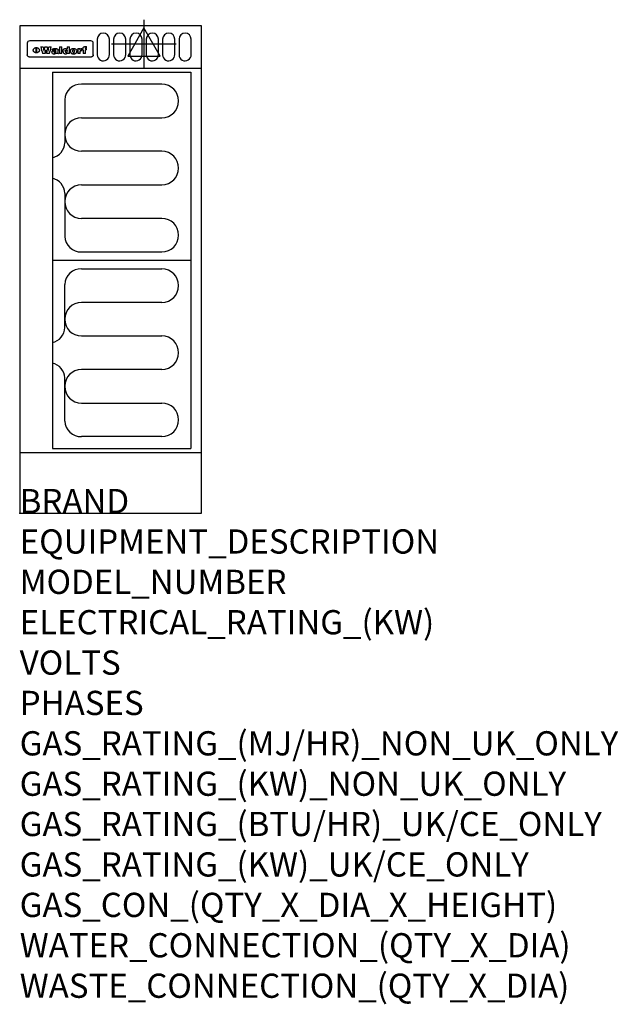
# Model space of a CAD drawing. Extents: x 0 to 988, y -811 to 815.
import ezdxf

# ---------------------------------------------------------------- set-up
doc = ezdxf.new("R2010")
doc.units = 0
doc.header["$LTSCALE"] = 2.5
doc.layers.get('0').update_dxf_attribs({"linetype": 'CONTINUOUS'})
for name, color, linetype in [('Moffat_2D_Electrical', 6, 'CONTINUOUS'), ('Moffat_Detail', 5, 'CONTINUOUS'), ('Moffat_Profile', 1, 'CONTINUOUS')]:
    doc.layers.add(name, color=color, linetype=linetype)
doc.layers.add('Moffat_Notes', color=2, linetype='CONTINUOUS', plot=False)
doc.styles.get("Standard").update_dxf_attribs({"font": 'txt.shx'})

# ---------------------------------------------------------------- blocks, each defined once
blk = doc.blocks.new('ELECTRICAL CONNECTION')
at = {"layer": 'Moffat_2D_Electrical'}
for p, q in [((0, 40), (0, -40)), ((0, 26.7), (-26.7, -20)), ((26.7, -20), (0, 26.7)), ((-53.3, 0), (53.3, 0)), ((-26.7, -20), (26.7, -20))]:
    blk.add_line(p, q, dxfattribs=at)
blk = doc.blocks.new('Elements')
at = {"layer": 'Moffat_Detail'}
for p, q in [((54, 728.2), (54, 106.7)), ((54, 728.2), (282.7, 728.2)), ((282.7, 728.2), (282.7, 106.7)), ((234.6, 708.5), (102, 708.5)), ((74.3, 682.9), (74.3, 611.6)), ((102, 653.1), (234.6, 653.1)), ((234.6, 597.7), (102, 597.7)), ((102, 542.3), (234.6, 542.3)), ((74.3, 528.4), (74.3, 457.1)), ((234.6, 486.9), (102, 486.9)), ((102, 431.5), (234.6, 431.5)), ((282.7, 417.5), (54, 417.5)), ((102, 403.5), (234.6, 403.5)), ((74.3, 306.6), (74.3, 377.9)), ((234.6, 348.1), (102, 348.1)), ((102, 292.7), (234.6, 292.7)), ((234.6, 237.3), (102, 237.3)), ((74.3, 152.1), (74.3, 223.4)), ((102, 181.9), (234.6, 181.9)), ((234.6, 126.5), (102, 126.5)), ((54, 106.7), (282.7, 106.7))]:
    blk.add_line(p, q, dxfattribs=at)
for centre, radius, start, end in [((101, 681.8), 26.7, 87.8584, 177.7315), ((234.6, 680.8), 27.7, 270, 90), ((102, 625.4), 27.7, 90, 270), ((48.5, 612.2), 25.8, 282.2784, 358.8651), ((234.6, 570), 27.7, 270, 90), ((48.3, 527.8), 26, 1.2577, 77.3978), ((102, 514.6), 27.7, 90, 270), ((234.6, 459.2), 27.7, 270, 90), ((101, 458.2), 26.7, 182.2685, 272.1416), ((101, 376.8), 26.7, 87.8584, 177.7315), ((234.6, 375.8), 27.7, 270, 90), ((102, 320.4), 27.7, 90, 270), ((48.3, 307.2), 26, 282.6022, 358.7423), ((234.6, 265), 27.7, 270, 90), ((48.5, 222.8), 25.8, 1.1349, 77.7216), ((102, 209.6), 27.7, 90, 270), ((234.6, 154.2), 27.7, 270, 90), ((101, 153.2), 26.7, 182.2685, 272.1416)]:
    blk.add_arc(centre, radius, start, end, dxfattribs=at)

msp = doc.modelspace()

# ---------------------------------------------------------------- linework, layer by layer
msp.add_point((0, 0))
at = {"layer": 'Moffat_Detail'}
for p, q in [((12.5, 776.5), (12.5, 776.1)), ((12.5, 776.1), (12.5, 773.6)), ((12.5, 773.6), (12.5, 759.5)), ((117.5, 780), (16.5, 780)), ((27.3, 760.3), (27.3, 768.9)), ((27.8, 768.9), (27.8, 760.3)), ((34.6, 770.3), (38.7, 770.3)), ((41.7, 770.3), (45.2, 770.3)), ((48.1, 770.3), (52.1, 770.3)), ((57.2, 764.6), (53.4, 764.6)), ((59.5, 765.3), (59.5, 765.3)), ((59.8, 764.7), (59.8, 764.7)), ((63.5, 759.9), (63.5, 764.4)), ((65.8, 770.3), (65.8, 759)), ((65.8, 770.3), (69.7, 770.3)), ((69.7, 759), (69.7, 770.3)), ((78.3, 770.3), (78.3, 766.3)), ((78.3, 770.3), (82, 770.3)), ((82, 759), (82, 770.3)), ((96, 767.2), (99.5, 767.2)), ((96, 767.2), (96, 759)), ((99.5, 765.6), (99.5, 767.2)), ((102.5, 767.4), (102.8, 767.4)), ((102.8, 764.1), (102.8, 767.4)), ((103.4, 767.2), (104.6, 767.2)), ((103.4, 767.2), (103.4, 765.3)), ((104.6, 765.3), (103.4, 765.3)), ((104.6, 767.7), (104.6, 767.2)), ((104.6, 765.3), (104.6, 759)), ((107.9, 770.6), (110, 770.6)), ((108.4, 767.2), (110, 767.2)), ((110, 765.3), (108.4, 765.3)), ((108.4, 759), (108.4, 765.3)), ((110, 768.4), (110, 770.6)), ((110, 765.3), (110, 767.2)), ((121.5, 776.1), (121.5, 776.5)), ((121.5, 773.6), (121.5, 776.1)), ((121.5, 759.5), (121.5, 773.6)), ((12.5, 759.5), (12.5, 757.1)), ((117.5, 753.3), (16.5, 753.3)), ((42, 759), (37.8, 759)), ((49, 759), (44.9, 759)), ((59.8, 762.4), (59.8, 762.1)), ((63.9, 759), (60.1, 759)), ((63.9, 759), (63.9, 759.2)), ((69.7, 759), (65.8, 759)), ((78.6, 760), (78.6, 759)), ((82, 759), (78.6, 759)), ((99.8, 759), (96, 759)), ((99.8, 759), (99.8, 762.3)), ((108.4, 759), (104.6, 759)), ((121.5, 757.1), (121.5, 759.5))]:
    msp.add_line(p, q, dxfattribs=at)
for points in [[(128, 783), (128, 757, 1.03045), (148, 757.6), (148, 783, 1), (128, 783, 1)], [(155, 783), (155, 757, 1.03045), (175, 757.6), (175, 783, 1), (155, 783, 1)], [(182, 783), (182, 757, 1.03045), (202, 757.6), (202, 783, 1), (182, 783, 1)], [(209, 783), (209, 757, 1.03045), (229, 757.6), (229, 783, 1), (209, 783, 1)], [(236, 783), (236, 757, 1.03045), (256, 757.6), (256, 783, 1), (236, 783, 1)], [(263, 783), (263, 757, 1.03045), (283, 757.6), (283, 783, 1), (263, 783, 1)]]:
    msp.add_lwpolyline(points, format="xyb", dxfattribs=at)
at = {"layer": 'Moffat_Detail', "flags": 128}
for points in [[(22.5, 764.5), (22.5, 764.8), (22.5, 765), (22.6, 765.3), (22.7, 765.6), (22.7, 765.9), (22.9, 766.1), (23, 766.4), (23.1, 766.6), (23.3, 766.9), (23.5, 767.1), (23.7, 767.3), (23.9, 767.5), (24.1, 767.7), (24.3, 767.9), (24.6, 768.1), (24.8, 768.3), (25.1, 768.4), (25.4, 768.5), (25.7, 768.6), (26, 768.7), (26.3, 768.8), (26.6, 768.9), (26.9, 768.9), (27.3, 768.9)], [(27.3, 760.3), (26.9, 760.3), (26.6, 760.4), (26.3, 760.4), (26, 760.5), (25.7, 760.6), (25.4, 760.7), (25.1, 760.8), (24.8, 760.9), (24.6, 761.1), (24.3, 761.2), (24.1, 761.4), (23.9, 761.6), (23.7, 761.8), (23.5, 762), (23.3, 762.2), (23.1, 762.4), (23, 762.7), (22.9, 762.9), (22.7, 763.2), (22.7, 763.4), (22.6, 763.7), (22.5, 764), (22.5, 764.2), (22.5, 764.5)], [(27.8, 768.9), (28.1, 768.9), (28.4, 768.9), (28.7, 768.8), (29, 768.7), (29.3, 768.6), (29.6, 768.5), (29.9, 768.4), (30.2, 768.3), (30.4, 768.1), (30.7, 767.9), (30.9, 767.7), (31.1, 767.5), (31.3, 767.3), (31.5, 767.1), (31.7, 766.9), (31.9, 766.6), (32, 766.4), (32.1, 766.1), (32.3, 765.9), (32.3, 765.6), (32.4, 765.3), (32.5, 765), (32.5, 764.8), (32.5, 764.5)], [(32.5, 764.5), (32.5, 764.2), (32.5, 764), (32.4, 763.7), (32.3, 763.4), (32.3, 763.2), (32.1, 762.9), (32, 762.7), (31.9, 762.4), (31.7, 762.2), (31.5, 762), (31.3, 761.8), (31.1, 761.6), (30.9, 761.4), (30.7, 761.2), (30.4, 761.1), (30.2, 760.9), (29.9, 760.8), (29.6, 760.7), (29.3, 760.6), (29, 760.5), (28.7, 760.4), (28.4, 760.4), (28.1, 760.3), (27.8, 760.3)], [(15, 753.6), (14.7, 753.7), (14.5, 753.8), (14.2, 754), (14, 754.1), (13.8, 754.3), (13.6, 754.5), (13.4, 754.7), (13.2, 754.9), (13, 755.2), (12.9, 755.4), (12.8, 755.7), (12.7, 756), (12.6, 756.2), (12.5, 756.5), (12.5, 756.8), (12.5, 757.1)], [(16.5, 753.3), (16.1, 753.3), (15.7, 753.4), (15.3, 753.4), (15, 753.6)], [(119, 753.6), (118.7, 753.4), (118.3, 753.4), (117.9, 753.3), (117.5, 753.3)], [(121.5, 757.1), (121.5, 756.8), (121.5, 756.5), (121.4, 756.2), (121.3, 756), (121.2, 755.7), (121.1, 755.4), (121, 755.2), (120.8, 754.9), (120.6, 754.7), (120.4, 754.5), (120.2, 754.3), (120, 754.1), (119.8, 754), (119.5, 753.8), (119.3, 753.7), (119, 753.6)]]:
    msp.add_lwpolyline(points, dxfattribs=at)
at = {"layer": 'Moffat_Detail'}
for centre, major_axis, ratio, start_param, end_param in [((16.5, 776.5), (-4, 0), 0.866025, 4.712389, 6.283185), ((36.2, 793.1), (-12.1, 57.2), 0.115401, 1.957335, 2.184819), ((39.8, 793.1), (8.3, -57.2), 0.081873, 5.111411, 5.258321), ((40.5, 793.1), (9.8, 57.2), 0.095295, 4.170858, 4.317769), ((43.2, 793.1), (-9.2, -57.2), 0.089618, 0.946737, 1.082967), ((43.6, 793.1), (-9.5, 57.2), 0.09282, 2.05754, 2.19377), ((46.4, 793.1), (9.3, -57.2), 0.090857, 5.108549, 5.255459), ((47.1, 793.1), (8.1, 57.2), 0.079858, 4.16586, 4.312771), ((50.6, 793.1), (-11.9, -57.2), 0.113882, 0.956097, 1.183581), ((53.4, 793.1), (6.5, 57.2), 0.064641, 4.198044, 4.211249), ((53.2, 793.1), (19.2, 57.2), 0.169083, 4.260536, 4.271857), ((52.7, 793.1), (38.4, 56.4), 0.251437, 4.384455, 4.394363), ((51.6, 793.1), (68.1, 54.4), 0.262167, 4.542362, 4.550386), ((47.1, 793.1), (171.6, 50.8), 0.153536, 4.711284, 4.711442), ((50.1, 793.1), (103.1, 52.5), 0.221899, 4.644434, 4.64947), ((47.1, 793.1), (164.4, 50.9), 0.159069, 4.712693, 4.716471), ((42.7, 793.1), (248, 50.2), 0.110898, 4.743263, 4.746097), ((33, 793.1), (419.8, 49.8), 0.06724, 4.760567, 4.762456), ((57, 793.1), (-30.7, -56.8), 0.228764, 1.174057, 1.18459), ((57.1, 793.1), (-7.7, -57.2), 0.075574, 1.059217, 1.061261), ((-7, 793.1), (1110.6, 49.6), 0.025722, 4.769284, 4.770072), ((56, 793.1), (102.4, 52.5), 0.222801, 4.613084, 4.614656), ((52.9, 793.1), (296.9, 50), 0.093749, 4.712637, 4.715153), ((-52.8, 793.1), (1889.2, 49.6), 0.015141, 4.770823, 4.770981), ((82.3, 793.1), (-1288.1, 49.6), 0.022189, 1.553095, 1.553409), ((156.4, 793.1), (-1660.2, 49.6), 0.017226, 1.512322, 1.512794), ((62.8, 793.1), (-216.9, 50.4), 0.125291, 1.581661, 1.584648), ((60, 793.1), (119.4, 51.9), 0.202417, 4.615998, 4.621028), ((90.2, 793.1), (-528, 49.7), 0.053742, 1.517341, 1.518758), ((60, 793.1), (-27.3, 56.9), 0.214652, 1.976624, 1.987157), ((59.7, 793.1), (32.5, 56.7), 0.235222, 4.3191, 4.326016), ((78.4, 793.1), (-321.5, 50), 0.086957, 1.527211, 1.529258), ((72, 793.1), (-203.7, 50.5), 0.132462, 1.548566, 1.552502), ((68, 793.1), (-124.8, 51.7), 0.19635, 1.600887, 1.605924), ((66.3, 793.1), (-88.1, 53.2), 0.240603, 1.668887, 1.670303), ((65.3, 793.1), (-65.9, 54.5), 0.263833, 1.741061, 1.749871), ((64.3, 793.1), (-35.9, 56.6), 0.245476, 1.903977, 1.913099), ((63.7, 793.1), (15.6, -57.2), 0.143886, 5.169919, 5.180611), ((63.5, 793.1), (5, -57.2), 0.050176, 5.215542, 5.229533), ((63.5, 793.1), (1.8, -57.2), 0.01784, 5.233387, 5.237788), ((71.6, 793.1), (7.6, 57.2), 0.075145, 4.181513, 4.194876), ((71.6, 793.1), (14.2, 57.2), 0.132942, 4.217947, 4.230209), ((71.5, 793.1), (22.5, 57.1), 0.189973, 4.271929, 4.283091), ((71.3, 793.1), (32.6, 56.7), 0.23556, 4.342821, 4.353042), ((71, 793.1), (41.8, 56.2), 0.25802, 4.407996, 4.411456), ((70.7, 793.1), (52.3, 55.5), 0.267543, 4.46898, 4.478419), ((69.6, 793.1), (79.8, 53.6), 0.25057, 4.588067, 4.595306), ((67.3, 793.1), (126.6, 51.7), 0.194381, 4.683066, 4.688103), ((59.8, 793.1), (262.6, 50.1), 0.105184, 4.747203, 4.74988), ((14.6, 793.1), (1049.6, 49.6), 0.027212, 4.768674, 4.769147), ((75.7, 793.1), (-22.6, -57.1), 0.190252, 1.109071, 1.119132), ((110.7, 793.1), (-608.3, 49.7), 0.046748, 1.516571, 1.51783), ((75.8, 793.1), (65.2, 54.6), 0.26432, 4.491487, 4.49809), ((75.1, 793.1), (272.7, 50.1), 0.101547, 4.697199, 4.699872), ((87.1, 793.1), (-191.5, 50.6), 0.139796, 1.550929, 1.55455), ((78.7, 793.1), (-321.5, 50), 0.086957, 1.578175, 1.580218), ((84.8, 793.1), (-148.6, 51.2), 0.172511, 1.576996, 1.577783), ((81.9, 793.1), (-91.8, 53), 0.235994, 1.653744, 1.660354), ((77.7, 793.1), (-70.5, 54.2), 0.260167, 1.764324, 1.771713), ((80.5, 793.1), (-61.6, 54.9), 0.266408, 1.758066, 1.767034), ((77.8, 793.1), (-30.1, 56.8), 0.226427, 1.978456, 1.981757), ((80.1, 793.1), (-49.9, 55.7), 0.266551, 1.823201, 1.824931), ((83.8, 793.1), (9, 57.2), 0.088184, 4.186201, 4.199249), ((83.8, 793.1), (16.7, 57.2), 0.151836, 4.229671, 4.241618), ((83.7, 793.1), (26.4, 57), 0.210674, 4.294745, 4.305593), ((83.5, 793.1), (39, 56.4), 0.252891, 4.381399, 4.391148), ((83.1, 793.1), (52.2, 55.5), 0.267498, 4.464093, 4.47007), ((82.5, 793.1), (69.2, 54.3), 0.261267, 4.545202, 4.552596), ((81.5, 793.1), (94.6, 52.9), 0.232514, 4.625697, 4.631834), ((79.2, 793.1), (141.8, 51.3), 0.178819, 4.696373, 4.700938), ((75.3, 793.1), (215.3, 50.4), 0.126114, 4.736034, 4.73934), ((64, 793.1), (415, 49.8), 0.067991, 4.760699, 4.762588), ((87.7, 793.1), (-22, -57.1), 0.186632, 1.111751, 1.12134), ((87.6, 793.1), (61.8, 54.8), 0.266311, 4.482757, 4.489988), ((85.7, 793.1), (260.8, 50.2), 0.105885, 4.701778, 4.704608), ((20.6, 793.1), (1159.3, 49.6), 0.024646, 4.769693, 4.770323), ((151.1, 793.1), (-1053.4, 49.6), 0.027114, 1.513084, 1.513872), ((92.5, 793.1), (-282.6, 50.1), 0.098214, 1.575612, 1.578128), ((90.4, 793.1), (-65.2, 54.6), 0.26432, 1.778493, 1.786039), ((111.6, 793.1), (-374.3, 49.9), 0.075145, 1.522605, 1.524652), ((90.3, 793.1), (-26, 57), 0.208712, 1.996811, 2.002471), ((90.3, 793.1), (-11.2, 57.2), 0.107749, 2.076409, 2.088357), ((102.1, 793.1), (-205.5, 50.5), 0.131452, 1.546924, 1.550387), ((98.2, 793.1), (-130.8, 51.6), 0.189973, 1.592906, 1.597786), ((96.4, 793.1), (-93.1, 52.9), 0.234389, 1.655413, 1.66155), ((95.4, 793.1), (-68, 54.4), 0.262233, 1.735791, 1.742398), ((94.7, 793.1), (-48.1, 55.8), 0.265413, 1.834386, 1.843508), ((94.4, 793.1), (-35, 56.6), 0.242881, 1.919569, 1.929632), ((94.2, 793.1), (22.2, -57.1), 0.188032, 5.147164, 5.158483), ((94.2, 793.1), (14.2, -57.2), 0.132942, 5.198342, 5.210604), ((98.9, 793.1), (25, 57), 0.20353, 4.300124, 4.312862), ((98.2, 793.1), (43.6, 56.1), 0.260713, 4.423733, 4.43333), ((97.2, 793.1), (68, 54.4), 0.262233, 4.550384, 4.55479), ((94.8, 793.1), (117.6, 52), 0.20449, 4.671362, 4.676399), ((87.3, 793.1), (257.6, 50.2), 0.107097, 4.745641, 4.748475), ((33.5, 793.1), (1202.2, 49.6), 0.023769, 4.76835, 4.768823), ((103.4, 793.1), (14.1, 57.2), 0.131452, 4.299285, 4.311748), ((104.3, 793.1), (3.7, 57.2), 0.03708, 4.254584, 4.269397), ((101.9, 793.1), (30.1, 56.8), 0.226427, 4.398701, 4.40865), ((100.1, 793.1), (48.7, 55.8), 0.265819, 4.517421, 4.521688), ((97, 793.1), (79, 53.7), 0.251437, 4.648034, 4.654359), ((88.9, 793.1), (152.4, 51.1), 0.169083, 4.766957, 4.771229), ((68.7, 793.1), (328.2, 49.9), 0.08525, 4.814904, 4.817278), ((-101.4, 793.1), (1774.7, 49.6), 0.016116, 4.829801, 4.830117), ((106.8, 793.1), (-22.4, -57.1), 0.189388, 1.182942, 1.193813), ((108.2, 793.1), (-2.3, -57.2), 0.022692, 1.106135, 1.1096), ((108.6, 793.1), (3.3, -57.2), 0.033222, 5.176023, 5.178385), ((108.5, 793.1), (2.8, -57.2), 0.027714, 5.178971, 5.181805), ((101.7, 793.1), (94.6, 52.9), 0.232514, 4.655615, 4.657506), ((82.1, 793.1), (359.8, 49.9), 0.078055, 4.775839, 4.778046), ((201.5, 793.1), (-1202.2, 49.6), 0.023769, 1.495299, 1.495456), ((210.2, 793.1), (-1316.7, 49.6), 0.021708, 1.495293, 1.495451), ((117.5, 776.5), (4, 0), 0.866025, 0, 1.570796), ((53.4, 793.1), (5.6, 57.2), 0.055651, 4.126897, 4.140913), ((52.8, 793.1), (-2.5, 57.2), 0.025591, 2.160584, 2.16673), ((52.2, 793.1), (-9.6, 57.2), 0.093749, 2.152075, 2.165164), ((54.2, 793.1), (18.6, 57.2), 0.165404, 4.189319, 4.200965), ((50.9, 793.1), (-23.3, 57.1), 0.194381, 2.101775, 2.112984), ((55.2, 793.1), (43, 56.1), 0.25987, 4.343559, 4.352682), ((48.6, 793.1), (-46.9, 55.9), 0.264454, 1.973584, 1.982592), ((56.1, 793.1), (70.2, 54.3), 0.260447, 4.481081, 4.482969), ((56.7, 793.1), (92.7, 52.9), 0.234951, 4.548304, 4.553022), ((46, 793.1), (-73.1, 54.1), 0.25768, 1.86586, 1.870605), ((41.1, 793.1), (-117.5, 52), 0.204617, 1.77256, 1.777782), ((57.9, 793.1), (137.5, 51.4), 0.183066, 4.618103, 4.622349), ((59.3, 793.1), (201.5, 50.5), 0.133732, 4.65719, 4.660806), ((28.2, 793.1), (-228.9, 50.3), 0.119322, 1.713758, 1.716924), ((60.9, 793.1), (292.2, 50), 0.095174, 4.678021, 4.681008), ((-34.4, 793.1), (-752.4, 49.7), 0.037879, 1.693205, 1.694313), ((239.5, 793.1), (1517.1, 49.6), 0.018848, 4.590755, 4.591072), ((62.3, 793.1), (385.1, 49.8), 0.073106, 4.687841, 4.68957), ((57.9, 793.1), (-13.8, -57.2), 0.129036, 1.012618, 1.017815), ((55.2, 793.1), (22.9, -57.1), 0.191942, 5.224849, 5.235881), ((108.9, 793.1), (432, 49.8), 0.0654, 4.58415, 4.585891), ((61, 793.1), (66.1, 54.5), 0.263696, 4.437831, 4.444759), ((64.1, 793.1), (515.2, 49.7), 0.055044, 4.69372, 4.695135), ((44.2, 793.1), (-169.3, 50.9), 0.15527, 1.694039, 1.697981), ((65.8, 793.1), (155.6, 51.1), 0.166311, 4.6044, 4.610066), ((81.1, 793.1), (197.7, 50.5), 0.136017, 4.558661, 4.562143), ((-11.3, 793.1), (-858.7, 49.6), 0.033222, 1.653283, 1.653441), ((61.7, 793.1), (314.8, 50), 0.088692, 4.686369, 4.686684), ((61.7, 793.1), (322.4, 50), 0.086718, 4.687324, 4.69031), ((92.6, 793.1), (429.4, 49.8), 0.065786, 4.624035, 4.625927), ((68.1, 793.1), (206, 50.5), 0.131158, 4.63262, 4.636554), ((63.8, 793.1), (114, 52.1), 0.208712, 4.569526, 4.569683), ((75.3, 793.1), (146.9, 51.2), 0.174015, 4.536328, 4.538543), ((70.1, 793.1), (100.9, 52.6), 0.224611, 4.482667, 4.488993), ((66.9, 793.1), (102.4, 52.5), 0.222801, 4.519783, 4.525301), ((66.3, 793.1), (164.4, 50.9), 0.159069, 4.619441, 4.623217), ((63.5, 793.1), (55.3, 55.3), 0.267949, 4.377275, 4.377591), ((67.3, 793.1), (73.6, 54), 0.25723, 4.418721, 4.426938), ((61.8, 793.1), (30.6, 56.8), 0.228452, 4.238215, 4.247983), ((60.2, 793.1), (6.7, 57.2), 0.066505, 4.133361, 4.147374), ((59.4, 793.1), (-7.9, 57.2), 0.07749, 2.123667, 2.126657), ((58.4, 793.1), (-13.3, 57.2), 0.125639, 2.163832, 2.179958), ((62.3, 793.1), (11.6, -57.2), 0.110898, 5.309416, 5.317631), ((58.3, 793.1), (-49, 55.7), 0.266048, 1.968618, 1.974626), ((71.5, 793.1), (2.7, 57.2), 0.02741, 4.158499, 4.172809), ((71.3, 793.1), (-1.5, 57.2), 0.015141, 2.125594, 2.130785), ((71.2, 793.1), (-3.9, 57.2), 0.038713, 2.12857, 2.142732), ((70.8, 793.1), (-10.4, 57.2), 0.100388, 2.127132, 2.140044), ((70.4, 793.1), (-16.7, 57.2), 0.151836, 2.113922, 2.125898), ((69.6, 793.1), (-26, 57), 0.208712, 2.075169, 2.085893), ((68.7, 793.1), (-37.1, 56.5), 0.24862, 2.01897, 2.028757), ((67.5, 793.1), (-49.8, 55.7), 0.266482, 1.957011, 1.963804), ((65.4, 793.1), (-71.1, 54.2), 0.259631, 1.869426, 1.877173), ((60.7, 793.1), (-114, 52.1), 0.208712, 1.776748, 1.782285), ((51.1, 793.1), (-197.7, 50.5), 0.136017, 1.721992, 1.725474), ((-7.4, 793.1), (-687, 49.7), 0.04145, 1.693702, 1.69481), ((75.4, 793.1), (-7.5, -57.2), 0.074301, 1.030258, 1.04378), ((75.3, 793.1), (-1.3, -57.2), 0.013151, 1.0148, 1.020776), ((75, 793.1), (4.4, -57.2), 0.043702, 5.265351, 5.279668), ((74.3, 793.1), (18.4, -57.2), 0.164024, 5.23019, 5.241524), ((73.3, 793.1), (-35.6, 56.6), 0.244573, 2.0002, 2.003034), ((206.8, 793.1), (1087.7, 49.6), 0.026261, 4.590174, 4.590491), ((71.6, 793.1), (-64.6, 54.6), 0.264702, 1.852107, 1.860141), ((119.3, 793.1), (361.1, 49.9), 0.077793, 4.580942, 4.583), ((57.2, 793.1), (-273.9, 50.1), 0.101131, 1.658507, 1.660713), ((95.4, 793.1), (158.8, 51), 0.163614, 4.541237, 4.545511), ((93.3, 793.1), (231.9, 50.3), 0.117913, 4.615403, 4.618397), ((88.8, 793.1), (100.3, 52.6), 0.225358, 4.480428, 4.483117), ((81.8, 793.1), (61.6, 54.8), 0.266377, 4.411213, 4.418617), ((86.5, 793.1), (79.3, 53.7), 0.251155, 4.432219, 4.439651), ((79.6, 793.1), (24.3, 57), 0.200106, 4.212969, 4.223361), ((77.9, 793.1), (-16.4, 57.2), 0.149882, 2.057924, 2.069086), ((83.7, 793.1), (51.5, 55.6), 0.267285, 4.327441, 4.337394), ((78.7, 793.1), (8.2, 57.2), 0.0807, 4.149744, 4.163119), ((78.2, 793.1), (-4.2, 57.2), 0.041882, 2.109094, 2.124033), ((78.4, 793.1), (1.7, 57.2), 0.017226, 4.152046, 4.156608), ((83.7, 793.1), (2.8, 57.2), 0.027714, 4.159472, 4.173624), ((83.5, 793.1), (-1.5, 57.2), 0.015614, 2.124625, 2.134692), ((83.2, 793.1), (-7, 57.2), 0.069544, 2.126571, 2.139948), ((82.8, 793.1), (-14.2, 57.2), 0.132942, 2.115411, 2.127694), ((82.2, 793.1), (-23.3, 57.1), 0.194381, 2.081595, 2.092785), ((81.3, 793.1), (-34.4, 56.6), 0.241175, 2.026635, 2.036888), ((80, 793.1), (-50.1, 55.7), 0.266651, 1.946823, 1.955822), ((78.4, 793.1), (-66.6, 54.5), 0.263322, 1.879754, 1.88639), ((76, 793.1), (-90.7, 53), 0.237382, 1.812155, 1.818479), ((71.5, 793.1), (-132.6, 51.5), 0.188032, 1.753518, 1.758422), ((63.5, 793.1), (-202.9, 50.5), 0.132942, 1.718563, 1.722045), ((87.6, 793.1), (-7.7, -57.2), 0.076008, 1.03717, 1.050376), ((87.5, 793.1), (-2.3, -57.2), 0.022692, 1.017439, 1.027817), ((87.3, 793.1), (3, -57.2), 0.029919, 5.265084, 5.280816), ((43.3, 793.1), (-374.3, 49.9), 0.075145, 1.698974, 1.701032), ((86.8, 793.1), (11.9, -57.2), 0.113578, 5.258763, 5.270726), ((86, 793.1), (25.3, -57), 0.204955, 5.203704, 5.209532), ((83.7, 793.1), (-62.6, 54.8), 0.2659, 1.863621, 1.871342), ((-38.2, 793.1), (-1053.4, 49.6), 0.027114, 1.692299, 1.693091), ((68.2, 793.1), (-279, 50.1), 0.099395, 1.660529, 1.663051), ((109.3, 793.1), (272.7, 50.1), 0.101547, 4.619318, 4.621997), ((228.9, 793.1), (1159.3, 49.6), 0.024646, 4.590317, 4.59095), ((94.2, 793.1), (61.4, 54.9), 0.266496, 4.406783, 4.414504), ((139, 793.1), (410.3, 49.8), 0.068759, 4.583656, 4.585556), ((91.7, 793.1), (21.1, 57.1), 0.18121, 4.191471, 4.201076), ((90.9, 793.1), (8.3, 57.2), 0.081621, 4.14624, 4.15946), ((90.5, 793.1), (-3, 57.2), 0.03022, 2.107893, 2.12346), ((115.9, 793.1), (215.3, 50.4), 0.126114, 4.564386, 4.56771), ((90.6, 793.1), (1.5, 57.2), 0.014915, 4.147984, 4.158523), ((107, 793.1), (137.1, 51.4), 0.183492, 4.528494, 4.53324), ((102.4, 793.1), (94.6, 52.9), 0.232514, 4.472821, 4.478987), ((99.8, 793.1), (69.2, 54.3), 0.261267, 4.405886, 4.413312), ((98.2, 793.1), (52.2, 55.5), 0.267521, 4.338589, 4.344747), ((97, 793.1), (38.1, 56.4), 0.250834, 4.265762, 4.275544), ((96, 793.1), (-26.4, -57), 0.210674, 1.063776, 1.074654), ((95.3, 793.1), (-16.5, -57.2), 0.150169, 1.020445, 1.032574), ((94.8, 793.1), (-9, -57.2), 0.088184, 1.003234, 1.016299), ((94.2, 793.1), (7, -57.2), 0.068759, 5.235336, 5.248857), ((94.3, 793.1), (1.7, -57.2), 0.016653, 5.256725, 5.26616), ((94.5, 793.1), (-2.8, -57.2), 0.027714, 1.003721, 1.017879), ((100.4, 793.1), (-12.4, -57.2), 0.117982, 1.033332, 1.046072), ((99.9, 793.1), (-1.2, -57.2), 0.01219, 1.001543, 1.007994), ((101, 793.1), (35.2, 56.6), 0.243664, 4.312626, 4.321903), ((101.7, 793.1), (73.1, 54.1), 0.25768, 4.506658, 4.509802), ((102.6, 793.1), (137.9, 51.4), 0.1827, 4.630067, 4.634626), ((107, 793.1), (591.6, 49.7), 0.048049, 4.698612, 4.700027), ((82.5, 793.1), (-2347.2, 49.6), 0.01219, 1.57938, 1.579537), ((97, 793.1), (-644.1, 49.7), 0.044182, 1.582687, 1.583316)]:
    msp.add_ellipse(centre, major_axis=major_axis, ratio=ratio, start_param=start_param, end_param=end_param, dxfattribs=at)
at = {"layer": 'Moffat_Profile'}
for p, q in [((0, 735), (300, 735)), ((0, 100), (300, 100))]:
    msp.add_line(p, q, dxfattribs=at)
msp.add_lwpolyline([(0, 0), (300, 0), (300, 805), (0, 805)], close=True, dxfattribs=at)

# ---------------------------------------------------------------- block references
for name, p in [('ELECTRICAL CONNECTION', (205, 775)), ('Elements', (0, 0))]:
    msp.add_blockref(name, p)

# ---------------------------------------------------------------- texts
at = {"layer": 'Moffat_Notes', "flags": 3}
for tag, p, s in [('BRAND', (0, 0), 'WALDORF'), ('EQUIPMENT_DESCRIPTION', (0, -66.7), 'ELECTRIC COOKTOP 300mm'), ('MODEL_NUMBER', (0, -133.3), 'RN8200E-B'), ('ELECTRICAL_RATING_(KW)', (0, -200), '4.8'), ('VOLTS', (0, -266.7), '230-240'), ('PHASES', (0, -333.3), '1 P+N+E (20 A)'), ('GAS_RATING_(MJ/HR)_NON_UK_ONLY', (0, -400), 'N/A'), ('GAS_RATING_(KW)_NON_UK_ONLY', (0, -466.7), 'N/A'), ('GAS_RATING_(BTU/HR)_UK/CE_ONLY', (0, -533.2), 'N/A'), ('GAS_RATING_(KW)_UK/CE_ONLY', (0, -600), 'N/A'), ('GAS_CON_(QTY_X_DIA_X_HEIGHT)', (0, -666.8), 'N/A'), ('WATER_CONNECTION_(QTY_X_DIA)', (0, -733.5), 'N/A'), ('WASTE_CONNECTION_(QTY_X_DIA)', (0, -800.3), 'N/A')]:
    msp.add_attdef(tag, p, s, height=40, dxfattribs=at)

doc.saveas('drawing.dxf')
